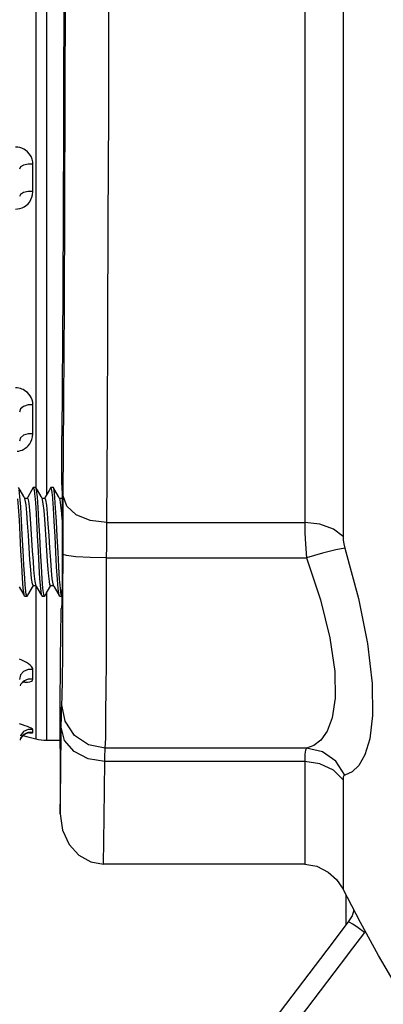
# Model space of a CAD drawing. Extents: x 0 to 210, y 0 to 297.
# Drawn here: x 84 to 87, y 146 to 155 of the extents above; entities that cross this region are included whole.
import ezdxf

# ---------------------------------------------------------------- set-up
doc = ezdxf.new("R2010")
doc.units = 0
doc.header["$LTSCALE"] = 19.36
doc.layers.get('0').update_dxf_attribs({"linetype": 'CONTINUOUS'})

msp = doc.modelspace()

# ---------------------------------------------------------------- linework, layer by layer
at = {"color": 9, "linetype": 'CONTINUOUS'}
for p, q in [((83.6641, 152.9614), (83.654, 152.9405)), ((83.698, 152.8477), (83.7109, 152.8565)), ((83.6641, 150.7248), (83.654, 150.6937)), ((83.6938, 150.6198), (83.698, 150.6224)), ((83.9032, 150.2675), (83.9032, 150.2011)), ((84.4567, 149.9461), (86.2728, 149.9461)), ((84.4549, 149.6242), (86.2909, 149.6242)), ((83.9032, 149.3007), (83.9032, 149.2713)), ((83.6641, 148.4581), (83.6614, 148.447)), ((83.6825, 148.4839), (83.6892, 148.4834)), ((83.6903, 147.996), (83.6641, 147.9639)), ((83.725, 148.0138), (83.6997, 148.002)), ((83.7782, 148.0344), (83.7782, 148.0442)), ((83.6623, 147.9562), (83.6601, 147.9466)), ((83.6641, 147.9639), (83.6623, 147.9562)), ((86.2909, 147.875), (84.4429, 147.875)), ((86.2728, 147.7508), (84.4382, 147.7508)), ((86.8215, 146.182), (86.6711, 145.9843)), ((86.8281, 146.1931), (86.8215, 146.182)), ((86.6711, 145.9843), (86.6654, 145.9768)), ((86.6654, 145.9768), (84.7489, 143.457))]:
    msp.add_line(p, q, dxfattribs=at)
at = {"color": 7, "linetype": 'CONTINUOUS'}
for p, q in [((83.6599, 150.2439), (83.6462, 150.2675)), ((83.6942, 150.1847), (83.6599, 150.2439)), ((83.7661, 150.2405), (83.7318, 150.1813)), ((83.7817, 150.2675), (83.7661, 150.2405)), ((83.784, 150.2694), (83.7817, 150.2675)), ((83.804, 150.2694), (83.784, 150.2694)), ((83.7919, 150.2451), (83.784, 150.2694)), ((83.7992, 150.1822), (83.7919, 150.2451)), ((83.8062, 150.2675), (83.804, 150.2694)), ((83.8199, 150.2439), (83.8062, 150.2675)), ((83.8119, 150.2451), (83.8062, 150.2675)), ((83.8542, 150.1847), (83.8199, 150.2439)), ((83.9261, 150.2405), (83.8918, 150.1813)), ((83.9417, 150.2675), (83.9261, 150.2405)), ((83.944, 150.2694), (83.9417, 150.2675)), ((83.964, 150.2694), (83.944, 150.2694)), ((83.9596, 150.1782), (83.9523, 150.2429)), ((83.9799, 150.2439), (83.9662, 150.2675)), ((83.9723, 150.2429), (83.9662, 150.2675)), ((84.0142, 150.1847), (83.9799, 150.2439)), ((84.0444, 150.2941), (84.0456, 150.183)), ((83.7033, 150.169), (83.6942, 150.1847)), ((83.7006, 150.1714), (83.7274, 150.1714)), ((83.7049, 150.1641), (83.7033, 150.169)), ((83.7054, 150.1627), (83.7049, 150.1641)), ((83.7318, 150.1813), (83.7246, 150.169)), ((83.7274, 150.1714), (83.7339, 150.1585)), ((83.8006, 150.1643), (83.7992, 150.1822)), ((83.8633, 150.169), (83.8542, 150.1847)), ((83.8606, 150.1714), (83.8874, 150.1714)), ((83.8652, 150.1637), (83.8633, 150.169)), ((83.8918, 150.1813), (83.8846, 150.169)), ((83.8874, 150.1714), (83.8947, 150.1551)), ((83.9606, 150.1643), (83.9596, 150.1782)), ((84.0233, 150.169), (84.0142, 150.1847)), ((84.0206, 150.1714), (84.0474, 150.1714)), ((84.0279, 150.1548), (84.0233, 150.169)), ((84.0456, 150.183), (84.0457, 150.1691)), ((83.6518, 149.3575), (83.6861, 149.2983)), ((83.7399, 149.2949), (83.7742, 149.354)), ((83.7806, 149.3674), (83.7733, 149.3837)), ((83.7742, 149.354), (83.7833, 149.3698)), ((83.7806, 149.3674), (83.8074, 149.3674)), ((83.8023, 149.3758), (83.8046, 149.3698)), ((83.8046, 149.3698), (83.8118, 149.3575)), ((83.8118, 149.3575), (83.8461, 149.2983)), ((83.8999, 149.2949), (83.9342, 149.354)), ((83.9342, 149.354), (83.9433, 149.3698)), ((83.9406, 149.3674), (83.9349, 149.3773)), ((83.9406, 149.3674), (83.9674, 149.3674)), ((83.9626, 149.376), (83.963, 149.3747)), ((83.963, 149.3747), (83.9646, 149.3698)), ((83.9646, 149.3698), (83.9718, 149.3575)), ((83.9718, 149.3575), (84.0061, 149.2983)), ((83.6861, 149.2983), (83.7017, 149.2713)), ((83.7017, 149.2713), (83.6972, 149.287)), ((83.704, 149.2694), (83.7017, 149.2713)), ((83.704, 149.2694), (83.724, 149.2694)), ((83.724, 149.2694), (83.7172, 149.287)), ((83.7262, 149.2713), (83.724, 149.2694)), ((83.7262, 149.2713), (83.7399, 149.2949)), ((83.8461, 149.2983), (83.8617, 149.2713)), ((83.8617, 149.2713), (83.8576, 149.2852)), ((83.864, 149.2694), (83.8617, 149.2713)), ((83.864, 149.2694), (83.884, 149.2694)), ((83.884, 149.2694), (83.8776, 149.2852)), ((83.8862, 149.2713), (83.8999, 149.2949)), ((84.0061, 149.2983), (84.0217, 149.2713)), ((84.0217, 149.2713), (84.0179, 149.2835)), ((84.024, 149.2694), (84.0217, 149.2713)), ((84.024, 149.2694), (84.044, 149.2694)), ((84.044, 149.2694), (84.0379, 149.2835)), ((84.0447, 149.2697), (84.044, 149.2694)), ((84.042, 149.1698), (84.0389, 149.1573)), ((84.0296, 148.2883), (84.0353, 148.9744)), ((83.6677, 148.4622), (83.6865, 148.4819)), ((83.6865, 148.4819), (83.7014, 148.4899)), ((83.7014, 148.4899), (83.7036, 148.4905)), ((83.7014, 148.4899), (83.7035, 148.4905)), ((83.6675, 147.97), (83.6876, 147.9943)), ((83.6841, 147.99), (83.7309, 147.9783)), ((83.6876, 147.9943), (83.7119, 148.0098)), ((83.7309, 147.9783), (83.8062, 147.9595)), ((83.9032, 147.9476), (84.0282, 147.9476)), ((84.0281, 147.8715), (84.0281, 147.2712)), ((86.2728, 146.8089), (84.4264, 146.8089)), ((86.654, 146.2788), (86.654, 146.524)), ((86.654, 146.2788), (86.654, 146.524)), ((86.6728, 146.2788), (86.5303, 146.0914)), ((86.654, 146.2558), (86.654, 146.2788)), ((86.6728, 146.2788), (86.6728, 146.2788)), ((86.5246, 146.0839), (84.6001, 143.5537)), ((86.5303, 146.0914), (86.5246, 146.0839))]:
    msp.add_line(p, q, dxfattribs=at)
at = {"color": 9, "linetype": 'CONTINUOUS'}
for points in [[(86.625, 165.278), (86.625, 163.7392), (86.625, 162.0676), (86.625, 160.299), (86.625, 158.4714), (86.625, 156.6239), (86.625, 154.7962), (86.625, 153.0276), (86.625, 151.356), (86.625, 149.8172)], [(84.4567, 149.9461), (84.4621, 150.838), (84.4666, 151.751), (84.4704, 152.71), (84.4736, 153.7032), (84.476, 154.7244), (84.4776, 155.7662), (84.4785, 156.8209), (84.4787, 157.881), (84.4781, 158.9387), (84.4767, 159.986), (84.4745, 161.0167), (84.4717, 162.0171), (84.468, 163.0127), (84.4632, 164.0479), (84.4567, 165.149)], [(86.2728, 165.149), (86.2728, 163.636), (86.2728, 161.9923), (86.2728, 160.2531), (86.2728, 158.4559), (86.2728, 156.6392), (86.2728, 154.842), (86.2728, 153.1029), (86.2728, 151.4591), (86.2728, 149.9461)], [(83.8062, 164.9261), (83.8062, 164.5761), (83.8062, 163.5256), (83.8062, 162.3416), (83.8062, 161.0505), (83.8062, 159.6811), (83.8062, 158.2641), (83.8062, 156.8311), (83.8062, 155.414), (83.8062, 154.0447), (83.8062, 152.7535), (83.8062, 151.5695), (83.8062, 150.519), (83.8062, 150.2675)], [(84.0567, 150.1913), (84.0621, 151.0545), (84.0666, 151.938), (84.0704, 152.866), (84.0736, 153.8272), (84.076, 154.8155), (84.0776, 155.8236), (84.0785, 156.8443), (84.0787, 157.8702), (84.0781, 158.8938), (84.0767, 159.9073), (84.0745, 160.9048), (84.0717, 161.873), (84.068, 162.8365), (84.0632, 163.8382), (84.0567, 164.9038)], [(83.9032, 164.8277), (83.9032, 164.5849), (83.9032, 163.5331), (83.9032, 162.3476), (83.9032, 161.0548), (83.9032, 159.6838), (83.9032, 158.265), (83.9032, 156.8302), (83.9032, 155.4114), (83.9032, 154.0403), (83.9032, 152.7476), (83.9032, 151.5621), (83.9032, 150.5103), (83.9032, 150.2675)], [(83.7782, 153.2382), (83.7765, 153.2615), (83.771, 153.2849), (83.7611, 153.309), (83.7466, 153.3321), (83.7293, 153.3515), (83.7111, 153.3664), (83.6935, 153.3773), (83.6764, 153.3851), (83.6591, 153.3907), (83.6401, 153.3946), (83.6182, 153.3962)], [(83.7782, 153.2382), (83.7332, 153.2385), (83.6924, 153.23), (83.6641, 153.2142), (83.654, 153.1945)], [(83.7782, 152.9867), (83.7782, 153.0701), (83.7782, 153.1539), (83.7782, 153.2382)], [(83.7782, 152.9867), (83.7332, 152.9871), (83.6924, 152.978), (83.6641, 152.9614)], [(83.7109, 152.8565), (83.7168, 152.8605), (83.7338, 152.8759), (83.7484, 152.8936), (83.7604, 152.9132), (83.7695, 152.9345), (83.7758, 152.9586), (83.7782, 152.9867)], [(83.6182, 152.8261), (83.6374, 152.8273), (83.6575, 152.8311), (83.678, 152.8379), (83.698, 152.8477)], [(83.7782, 151.0267), (83.7762, 151.0516), (83.7707, 151.0741), (83.7625, 151.0943), (83.7523, 151.112), (83.7406, 151.1275), (83.7279, 151.1406), (83.7145, 151.1517), (83.7012, 151.1606), (83.6882, 151.1676), (83.6756, 151.173), (83.6629, 151.1773), (83.6494, 151.1806), (83.6346, 151.1829), (83.6182, 151.1838)], [(83.7782, 151.0267), (83.7332, 151.0272), (83.6924, 151.0143), (83.6641, 150.9905), (83.654, 150.9607)], [(83.7782, 150.7624), (83.7782, 150.8494), (83.7782, 150.9375), (83.7782, 151.0267)], [(83.7782, 150.7624), (83.7332, 150.763), (83.6924, 150.7495), (83.6641, 150.7248)], [(83.698, 150.6224), (83.7085, 150.6289), (83.7226, 150.6399), (83.736, 150.653), (83.7484, 150.6686), (83.7597, 150.6869), (83.769, 150.7084), (83.7756, 150.7334), (83.7782, 150.7624)], [(83.6338, 150.6012), (83.6487, 150.6034), (83.6637, 150.6072), (83.6788, 150.6126), (83.6938, 150.6198)], [(84.0549, 149.6547), (84.0552, 149.8323), (84.0558, 150.0127), (84.0567, 150.1913)], [(84.4567, 149.9461), (84.3043, 149.9653), (84.1749, 150.0185), (84.088, 150.0979), (84.0567, 150.1913)], [(84.4549, 149.6242), (84.4552, 149.7307), (84.4558, 149.8389), (84.4567, 149.9461)], [(86.2728, 149.9461), (86.2747, 149.8521), (86.2804, 149.747), (86.2909, 149.6242)], [(86.625, 149.8172), (86.5359, 149.8856), (86.4133, 149.9305), (86.2728, 149.9461)], [(86.625, 149.8172), (86.6268, 149.7863), (86.6323, 149.7519), (86.6426, 149.7117)], [(86.6426, 149.7117), (86.5591, 149.6963), (86.4358, 149.6656), (86.2909, 149.6242)], [(86.6426, 149.7117), (86.7669, 149.2506), (86.85, 148.836), (86.893, 148.4688), (86.8965, 148.1754), (86.8701, 147.9611), (86.825, 147.8129), (86.7691, 147.7154), (86.7075, 147.6561), (86.6426, 147.6257)], [(84.0429, 148.2738), (84.046, 148.3454), (84.0489, 148.5005), (84.0513, 148.7295), (84.0531, 148.9971), (84.0543, 149.3003), (84.0549, 149.6547)], [(84.4549, 149.6242), (84.3027, 149.6266), (84.1733, 149.6332), (84.0864, 149.6431), (84.0549, 149.6547)], [(84.4522, 148.6294), (84.4531, 148.7911), (84.4543, 149.1753), (84.4549, 149.6242)], [(86.2909, 149.6242), (86.4187, 149.2359), (86.5042, 148.8871), (86.5485, 148.5785), (86.5521, 148.3324), (86.525, 148.1529), (86.4785, 148.0292), (86.4211, 147.9483), (86.3577, 147.8994), (86.2909, 147.875)], [(83.8062, 149.3698), (83.8062, 148.909), (83.8062, 148.3855), (83.8062, 148.0666), (83.8062, 147.9595)], [(83.9032, 149.2713), (83.9032, 148.8983), (83.9032, 148.3741), (83.9032, 148.0548), (83.9032, 147.9476)], [(83.7782, 148.5966), (83.7767, 148.6055), (83.7722, 148.6149), (83.7643, 148.6255), (83.7527, 148.6369), (83.7378, 148.6487), (83.7198, 148.6604), (83.6996, 148.6715), (83.6768, 148.6821), (83.654, 148.691)], [(84.4429, 147.875), (84.446, 147.9656), (84.4489, 148.1621), (84.4513, 148.4522), (84.4522, 148.6294)], [(83.7782, 148.5966), (83.7332, 148.5973), (83.6924, 148.5796), (83.6641, 148.5469), (83.654, 148.5059)], [(83.7782, 148.5083), (83.7782, 148.537), (83.7782, 148.5664), (83.7782, 148.5966)], [(83.7782, 148.5083), (83.7332, 148.509), (83.6924, 148.4911), (83.6641, 148.4581)], [(83.6892, 148.4834), (83.7055, 148.482), (83.7283, 148.482), (83.7484, 148.4844)], [(83.7484, 148.4844), (83.7639, 148.4894), (83.7743, 148.4972), (83.7782, 148.5083)], [(84.0382, 148.0668), (84.0395, 148.1638), (84.0411, 148.2359), (84.0429, 148.2738)], [(84.4429, 147.875), (84.2899, 147.9054), (84.1601, 147.9919), (84.0734, 148.1212), (84.0429, 148.2738)], [(83.7782, 148.0442), (83.7766, 148.0476), (83.7714, 148.0519), (83.7619, 148.0576), (83.7476, 148.0644), (83.7288, 148.0721), (83.7067, 148.0802), (83.6816, 148.0885), (83.654, 148.0968)], [(84.0281, 147.2712), (84.0331, 147.6382), (84.0382, 148.0668)], [(84.4382, 147.7508), (84.2856, 147.7753), (84.1561, 147.8439), (84.0693, 147.9462), (84.0382, 148.0668)], [(83.7782, 148.0442), (83.7332, 148.045), (83.6924, 148.0262), (83.6641, 147.9915), (83.6634, 147.9883)], [(83.6997, 148.002), (83.6924, 147.9986), (83.6903, 147.996)], [(83.7782, 148.0167), (83.7332, 148.0175), (83.725, 148.0138)], [(83.7377, 148.0168), (83.7465, 148.0154), (83.7625, 148.0139), (83.7737, 148.0141), (83.7782, 148.0167)], [(83.7782, 148.0167), (83.7782, 148.0252), (83.7782, 148.0344)], [(84.4382, 147.7508), (84.4395, 147.809), (84.4411, 147.8522), (84.4429, 147.875)], [(86.2909, 147.875), (86.2816, 147.8572), (86.2753, 147.8179), (86.2728, 147.7508)], [(86.6426, 147.6257), (86.5591, 147.7545), (86.4358, 147.8419), (86.2909, 147.875)], [(84.4264, 146.8089), (84.4322, 147.2364), (84.4382, 147.7508)], [(86.2728, 147.7508), (86.2728, 147.2523), (86.2728, 146.8089)], [(86.625, 147.5846), (86.5359, 147.6728), (86.4133, 147.7306), (86.2728, 147.7508)], [(86.6426, 147.6257), (86.6335, 147.6197), (86.6274, 147.6067), (86.625, 147.5846)], [(86.625, 147.5846), (86.625, 147.051), (86.625, 146.5799)], [(86.8215, 146.182), (86.763, 146.2247), (86.7143, 146.2577), (86.6827, 146.2762), (86.6728, 146.2788)]]:
    msp.add_lwpolyline(points, dxfattribs=at)
at = {"color": 7, "linetype": 'CONTINUOUS'}
for points in [[(84.0438, 164.3509), (84.0522, 163.022), (84.0587, 161.5567), (84.0631, 159.9931), (84.0653, 158.3695), (84.0653, 156.7257), (84.0631, 155.102), (84.0587, 153.5384), (84.0522, 152.0731), (84.0438, 150.7443)], [(84.0444, 150.2941), (84.0438, 150.3574), (84.0433, 150.448), (84.0431, 150.5511), (84.0433, 150.654), (84.0438, 150.7443)], [(83.7074, 149.3748), (83.7026, 149.4353), (83.6953, 149.5539), (83.688, 149.69), (83.6807, 149.8326), (83.6735, 149.9701), (83.6662, 150.0912), (83.6589, 150.1862), (83.6516, 150.2472)], [(83.8557, 149.5475), (83.8484, 149.6831), (83.8411, 149.8256), (83.8338, 149.9636), (83.8265, 150.0858), (83.8192, 150.1822), (83.8119, 150.2451)], [(83.9523, 150.2429), (83.945, 150.269), (83.944, 150.2694)], [(83.9662, 150.2675), (83.965, 150.269), (83.964, 150.2694)], [(84.0275, 149.375), (84.0233, 149.4249), (84.016, 149.5412), (84.0088, 149.6761), (84.0015, 149.8186), (83.9942, 149.9571), (83.9869, 150.0803), (83.9796, 150.1782), (83.9723, 150.2429)], [(83.6972, 149.287), (83.6899, 149.3438), (83.6826, 149.4353), (83.6753, 149.5539), (83.668, 149.69), (83.6607, 149.8326), (83.6535, 149.9701), (83.6462, 150.0912), (83.6406, 150.1642)], [(83.7733, 149.3837), (83.7658, 149.4333), (83.7583, 149.5111), (83.7511, 149.6071), (83.744, 149.7153), (83.7367, 149.8304), (83.7293, 149.9407), (83.7222, 150.0352), (83.715, 150.1089), (83.7078, 150.1554), (83.7054, 150.1627)], [(83.7339, 150.1585), (83.7403, 150.1207), (83.7468, 150.0604), (83.7532, 149.9814), (83.7597, 149.8889), (83.7662, 149.7886), (83.7726, 149.6872), (83.7791, 149.591)], [(83.8357, 149.5475), (83.8284, 149.6831), (83.8211, 149.8256), (83.8138, 149.9636), (83.8065, 150.0858), (83.8006, 150.1643)], [(83.9123, 149.591), (83.9059, 149.6864), (83.8994, 149.787), (83.893, 149.8865), (83.8866, 149.9787), (83.8803, 150.0568), (83.8738, 150.1186), (83.8671, 150.1581), (83.8652, 150.1637)], [(83.8947, 150.1551), (83.9019, 150.1076), (83.9092, 150.0326), (83.9165, 149.9364), (83.9238, 149.8266), (83.931, 149.7122), (83.9383, 149.6024), (83.9456, 149.5061), (83.9529, 149.4312), (83.9601, 149.3837), (83.9626, 149.376)], [(84.0179, 149.2835), (84.0106, 149.3366), (84.0033, 149.4249), (83.996, 149.5412), (83.9888, 149.6761), (83.9815, 149.8186), (83.9742, 149.9571), (83.9669, 150.0803), (83.9606, 150.1643)], [(84.0467, 149.9753), (84.0427, 150.029), (84.0354, 150.1052), (84.0279, 150.1548)], [(84.0457, 150.1691), (84.0465, 150.043), (84.047, 149.8807), (84.0471, 149.7093), (84.0467, 149.5429), (84.0459, 149.3949), (84.0449, 149.2775)], [(83.7791, 149.591), (83.7847, 149.5162), (83.7904, 149.4535), (83.7961, 149.4065), (83.8017, 149.3773), (83.8023, 149.3758)], [(83.8576, 149.2852), (83.8503, 149.3402), (83.843, 149.43), (83.8357, 149.5475)], [(83.8776, 149.2852), (83.8703, 149.3402), (83.863, 149.43), (83.8557, 149.5475)], [(83.9349, 149.3773), (83.9292, 149.4065), (83.9236, 149.4535), (83.9179, 149.5162), (83.9123, 149.591)], [(83.7172, 149.287), (83.7099, 149.3438), (83.7074, 149.3748)], [(84.0379, 149.2835), (84.0306, 149.3366), (84.0275, 149.375)], [(83.8862, 149.2713), (83.8848, 149.2697), (83.884, 149.2694)], [(84.0449, 149.2775), (84.0435, 149.2004), (84.042, 149.1698)], [(84.0353, 148.9744), (84.0364, 149.0701), (84.0376, 149.1324), (84.0389, 149.1573)], [(84.0281, 147.8715), (84.0283, 148.0234), (84.0288, 148.1654), (84.0296, 148.2883)], [(83.7119, 148.0098), (83.7334, 148.0163), (83.7406, 148.0171)], [(84.0281, 147.2712), (84.0496, 147.1205), (84.1097, 146.9899), (84.1992, 146.8908), (84.3092, 146.8291), (84.4264, 146.8089)], [(86.2728, 146.8089), (86.3849, 146.7904), (86.4895, 146.7353)], [(86.4895, 146.7353), (86.5656, 146.6682), (86.625, 146.5799)], [(87.1249, 145.6715), (86.9516, 145.9689), (86.7849, 146.2717), (86.625, 146.5799)], [(86.7255, 146.3862), (86.7083, 146.3344), (86.6728, 146.2788)]]:
    msp.add_lwpolyline(points, dxfattribs=at)
msp.add_arc((83.9032, 148.3476), 0.4, 255.96376, 270, dxfattribs=at)

doc.saveas('drawing.dxf')
